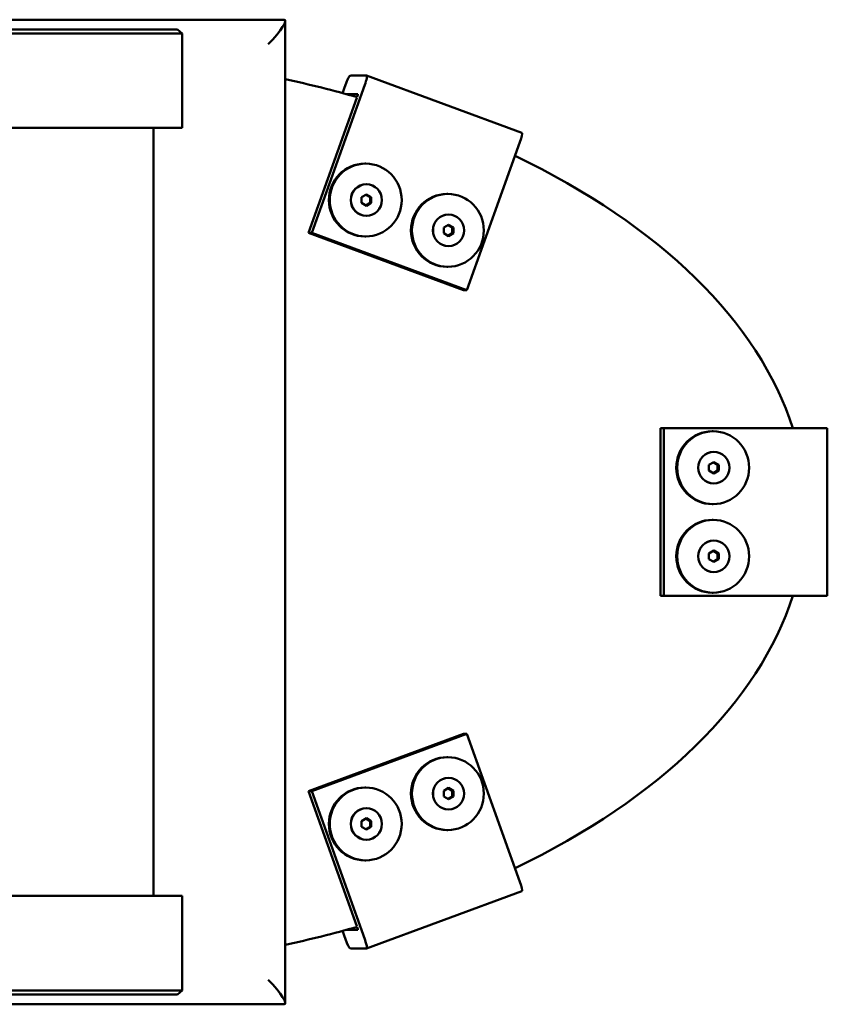
# Model space of a CAD drawing. Units: millimetres. Extents: x 0 to 6300, y 0 to 4455.
# Drawn here: x 4203 to 4613, y 1306 to 1806 of the extents above; entities that cross this region are included whole.
import ezdxf

# ---------------------------------------------------------------- set-up
doc = ezdxf.new("R2010")
doc.units = ezdxf.units.MM
doc.header["$LTSCALE"] = 15
doc.layers.add('Sichtbar (ISO)', color=7, linetype='Continuous', lineweight=50)

msp = doc.modelspace()

# ---------------------------------------------------------------- linework, layer by layer
at = {"layer": 'Sichtbar (ISO)'}
for p, q in [((3861.83, 1805.55), (4337.35, 1805.55)), ((3845.9, 1800.55), (4283.23, 1800.55)), ((4283.23, 1800.55), (4285.57, 1798.55)), ((4337.97, 1804.94), (4337.97, 1306.16)), ((4285.57, 1798.55), (3846.57, 1798.55)), ((4285.57, 1798.55), (4285.57, 1750.55)), ((4379.21, 1777.17), (4371.03, 1777.17)), ((4379.25, 1777.16), (4458.05, 1748.09)), ((4351.35, 1697.29), (4378.34, 1772.47)), ((4368.53, 1772.47), (4367.02, 1768.28)), ((4374.34, 1765.89), (4349.71, 1697.29)), ((4368.89, 1767.77), (4374.69, 1767.77)), ((4285.57, 1750.55), (3846.57, 1750.55)), ((4271.07, 1360.55), (4271.07, 1750.55)), ((4457.14, 1743.4), (4430.14, 1668.22)), ((4378.32, 1732.45), (4378.81, 1732.45)), ((4379.14, 1721.95), (4379.07, 1721.95)), ((4376.67, 1715.39), (4379.14, 1716.83)), ((4376.67, 1712.5), (4376.67, 1715.39)), ((4381.03, 1715.39), (4378.85, 1716.67)), ((4379.14, 1716.83), (4381.61, 1715.39)), ((4381.61, 1715.39), (4381.03, 1715.39)), ((4381.03, 1712.5), (4381.03, 1715.39)), ((4381.61, 1715.39), (4381.61, 1712.5)), ((4420.04, 1717.06), (4420.53, 1717.06)), ((4379.14, 1711.06), (4376.67, 1712.5)), ((4378.85, 1711.23), (4381.03, 1712.5)), ((4381.61, 1712.5), (4379.14, 1711.06)), ((4381.61, 1712.5), (4381.03, 1712.5)), ((4379.14, 1705.95), (4379.07, 1705.95)), ((4420.86, 1706.56), (4420.79, 1706.56)), ((4418.39, 1700), (4420.86, 1701.44)), ((4422.75, 1700), (4420.57, 1701.27)), ((4420.86, 1701.44), (4423.32, 1700)), ((4349.71, 1697.29), (4351.35, 1697.29)), ((4349.71, 1697.29), (4428.51, 1668.22)), ((4430.14, 1668.22), (4351.35, 1697.29)), ((4378.32, 1695.45), (4378.81, 1695.45)), ((4418.39, 1697.11), (4418.39, 1700)), ((4420.86, 1695.67), (4418.39, 1697.11)), ((4420.57, 1695.84), (4422.75, 1697.11)), ((4423.32, 1697.11), (4420.86, 1695.67)), ((4423.32, 1700), (4422.75, 1700)), ((4422.75, 1697.11), (4422.75, 1700)), ((4423.32, 1697.11), (4422.75, 1697.11)), ((4423.32, 1700), (4423.32, 1697.11)), ((4420.86, 1690.56), (4420.79, 1690.56)), ((4420.04, 1680.06), (4420.53, 1680.06)), ((4428.51, 1668.22), (4430.14, 1668.22)), ((4528.47, 1598.05), (4530.11, 1598.05)), ((4528.47, 1513.05), (4528.47, 1598.05)), ((4530.11, 1598.05), (4609.03, 1598.05)), ((4530.11, 1513.05), (4530.11, 1598.05)), ((4554.77, 1596.55), (4555.26, 1596.55)), ((4609.03, 1598.05), (4613.21, 1598.05)), ((4613.21, 1598.05), (4613.21, 1513.05)), ((4555.59, 1586.05), (4555.52, 1586.05)), ((4553.12, 1579.49), (4555.59, 1580.94)), ((4557.48, 1579.49), (4555.3, 1580.77)), ((4555.59, 1580.94), (4558.05, 1579.49)), ((4553.12, 1576.61), (4553.12, 1579.49)), ((4555.59, 1575.16), (4553.12, 1576.61)), ((4555.3, 1575.33), (4557.48, 1576.61)), ((4558.05, 1576.61), (4555.59, 1575.16)), ((4558.05, 1579.49), (4557.48, 1579.49)), ((4557.48, 1576.61), (4557.48, 1579.49)), ((4558.05, 1576.61), (4557.48, 1576.61)), ((4558.05, 1579.49), (4558.05, 1576.61)), ((4555.59, 1570.05), (4555.52, 1570.05)), ((4554.77, 1559.55), (4555.26, 1559.55)), ((4554.77, 1551.55), (4555.26, 1551.55)), ((4555.59, 1541.05), (4555.52, 1541.05)), ((4553.12, 1534.49), (4555.59, 1535.94)), ((4557.48, 1534.49), (4555.3, 1535.77)), ((4555.59, 1535.94), (4558.05, 1534.49)), ((4553.12, 1531.61), (4553.12, 1534.49)), ((4555.59, 1530.16), (4553.12, 1531.61)), ((4555.3, 1530.33), (4557.48, 1531.61)), ((4558.05, 1531.61), (4555.59, 1530.16)), ((4558.05, 1534.49), (4557.48, 1534.49)), ((4557.48, 1531.61), (4557.48, 1534.49)), ((4558.05, 1531.61), (4557.48, 1531.61)), ((4558.05, 1534.49), (4558.05, 1531.61)), ((4555.59, 1525.05), (4555.52, 1525.05)), ((4528.47, 1513.05), (4530.11, 1513.05)), ((4609.03, 1513.05), (4530.11, 1513.05)), ((4554.77, 1514.55), (4555.26, 1514.55)), ((4613.21, 1513.05), (4609.03, 1513.05)), ((4428.51, 1442.88), (4349.71, 1413.8)), ((4351.35, 1413.8), (4430.14, 1442.88)), ((4428.51, 1442.88), (4430.14, 1442.88)), ((4430.14, 1442.88), (4457.14, 1367.7)), ((4420.04, 1431.04), (4420.53, 1431.04)), ((4420.86, 1420.54), (4420.79, 1420.54)), ((4378.32, 1415.65), (4378.81, 1415.65)), ((4418.39, 1413.99), (4420.86, 1415.43)), ((4422.75, 1413.99), (4420.57, 1415.26)), ((4420.86, 1415.43), (4423.32, 1413.99)), ((4349.71, 1413.8), (4374.34, 1345.21)), ((4349.71, 1413.8), (4351.35, 1413.8)), ((4378.34, 1338.63), (4351.35, 1413.8)), ((4418.39, 1411.1), (4418.39, 1413.99)), ((4420.86, 1409.66), (4418.39, 1411.1)), ((4420.57, 1409.82), (4422.75, 1411.1)), ((4423.32, 1411.1), (4420.86, 1409.66)), ((4423.32, 1413.99), (4422.75, 1413.99)), ((4422.75, 1411.1), (4422.75, 1413.99)), ((4423.32, 1411.1), (4422.75, 1411.1)), ((4423.32, 1413.99), (4423.32, 1411.1)), ((4379.14, 1405.15), (4379.07, 1405.15)), ((4376.67, 1398.6), (4379.14, 1400.04)), ((4379.14, 1400.04), (4381.61, 1398.6)), ((4420.86, 1404.54), (4420.79, 1404.54)), ((4376.67, 1395.71), (4376.67, 1398.6)), ((4379.14, 1394.27), (4376.67, 1395.71)), ((4381.03, 1398.6), (4378.85, 1399.87)), ((4378.85, 1394.43), (4381.03, 1395.71)), ((4381.61, 1395.71), (4379.14, 1394.27)), ((4381.61, 1398.6), (4381.03, 1398.6)), ((4381.03, 1395.71), (4381.03, 1398.6)), ((4381.61, 1395.71), (4381.03, 1395.71)), ((4381.61, 1398.6), (4381.61, 1395.71)), ((4420.04, 1394.04), (4420.53, 1394.04)), ((4379.14, 1389.15), (4379.07, 1389.15)), ((4378.32, 1378.65), (4378.81, 1378.65)), ((4285.57, 1360.55), (3846.57, 1360.55)), ((4285.57, 1312.55), (4285.57, 1360.55)), ((4458.05, 1363.01), (4379.25, 1333.94)), ((4367.02, 1342.82), (4368.53, 1338.63)), ((4368.89, 1343.33), (4374.69, 1343.33)), ((4379.21, 1333.93), (4371.03, 1333.93)), ((3845.9, 1310.55), (4283.23, 1310.55)), ((4285.57, 1312.55), (3846.57, 1312.55)), ((4283.23, 1310.55), (4285.57, 1312.55)), ((4337.35, 1305.55), (3861.83, 1305.55))]:
    msp.add_line(p, q, dxfattribs=at)
for centre, major_axis, ratio, start_param, end_param in [((4325.47, 1793.05), (-12.35, -12.35), 0.158384, 1.727876, 3.298672), ((4193.05, 1555.55), (409.42, 0), 0.573988, 1.111739, 1.208985), ((4369.35, 1772.47), (1.73, 4.69), 0.153626, 0.056617, 1.627414), ((4377.52, 1772.47), (1.73, 4.69), 0.153626, 4.769006, 6.339803), ((4374.01, 1765.89), (0.69, 1.88), 0.153626, 4.945177, 6.339803), ((4456.32, 1743.4), (1.73, 4.69), 0.153626, 4.769006, 6.283185), ((4193.05, 1555.55), (409.42, 0), 0.573988, 0.181852, 0.877786), ((4378.32, 1713.95), (0, -18.5), 0.986546, 3.141593, 6.283185), ((4379.07, 1713.95), (0, -8), 0.986546, 3.141593, 6.283185), ((4420.04, 1698.56), (0, -18.5), 0.986546, 3.141593, 6.283185), ((4420.79, 1698.56), (0, -8), 0.986546, 3.141593, 6.283185), ((4554.77, 1578.05), (0, -18.5), 0.986546, 3.141593, 6.283185), ((4555.52, 1578.05), (0, -8), 0.986546, 3.141593, 6.283185), ((4554.77, 1533.05), (0, -18.5), 0.986546, 3.141593, 6.283185), ((4555.52, 1533.05), (0, -8), 0.986546, 3.141593, 6.283185), ((4193.05, 1555.55), (409.42, 0), 0.573988, 5.405399, 6.101334), ((4420.04, 1412.54), (0, -18.5), 0.986546, 3.141593, 6.283185), ((4420.79, 1412.54), (0, -8), 0.986546, 3.141593, 6.283185), ((4378.32, 1397.15), (0, -18.5), 0.986546, 3.141593, 6.283185), ((4379.07, 1397.15), (0, -8), 0.986546, 3.141593, 6.283185), ((4456.32, 1367.7), (1.73, -4.69), 0.153626, 0, 1.514179), ((4193.05, 1555.55), (409.42, 0), 0.573988, 5.0742, 5.171446), ((4374.01, 1345.21), (0.69, -1.88), 0.153626, 6.226568, 7.621194), ((4369.35, 1338.63), (1.73, -4.69), 0.153626, 4.655772, 6.226568), ((4377.52, 1338.63), (1.73, -4.69), 0.153626, 6.226568, 7.797364), ((4325.47, 1318.05), (-12.35, 12.35), 0.158384, 2.984513, 4.555309)]:
    msp.add_ellipse(centre, major_axis=major_axis, ratio=ratio, start_param=start_param, end_param=end_param, dxfattribs=at)
for centre, major_axis in [((4378.81, 1713.95), (0, 18.5)), ((4379.14, 1713.95), (0, -8)), ((4420.53, 1698.56), (0, 18.5)), ((4420.86, 1698.56), (0, -8)), ((4555.26, 1578.05), (0, 18.5)), ((4555.59, 1578.05), (0, -8)), ((4555.26, 1533.05), (0, 18.5)), ((4555.59, 1533.05), (0, -8)), ((4420.53, 1412.54), (0, 18.5)), ((4420.86, 1412.54), (0, -8)), ((4378.81, 1397.15), (0, 18.5)), ((4379.14, 1397.15), (0, -8))]:
    msp.add_ellipse(centre, major_axis=major_axis, ratio=0.986546, dxfattribs=at)

doc.saveas('drawing.dxf')
